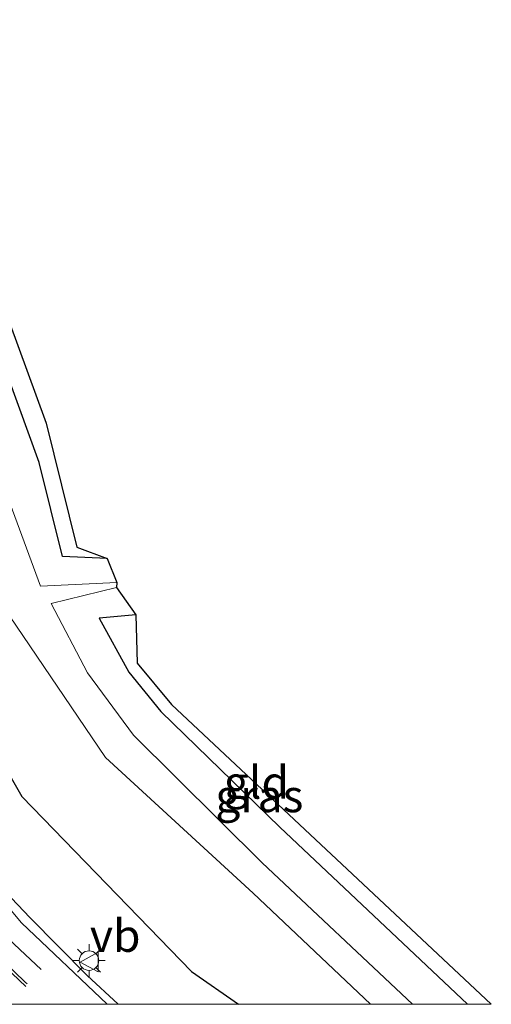
# Model space of a CAD drawing. Units: metres. Extents: x 30921 to 40008, y 393748 to 400003.
# Drawn here: x 32406 to 32442, y 393750 to 393826 of the extents above; entities that cross this region are included whole.
import ezdxf
from ezdxf.enums import TextEntityAlignment as Align

# ---------------------------------------------------------------- set-up
doc = ezdxf.new("R2010")
doc.units = ezdxf.units.M
doc.layers.get('0').update_dxf_attribs({"lineweight": 25})
doc.layers.add('B-ME-GW-INSTEEKWATERGANG-L-B1', color=10, linetype='Continuous')
doc.layers.add('B-ME-KG-KADASTRAAL-OPNAMEDTMGRENS-L-B1', color=10, linetype='Continuous')
for name, color, linetype, lineweight in [('B-ME-IE-GRASLAND-GV-B6', 93, 'Continuous', 18), ('B-ME-IE-GRONDWERKLIJN-GROND_INGERICHT-GV-B6', 253, 'Continuous', 18), ('B-ME-IE-MEUBILAIR_WEGMEUBILAIR-LICHTMAST-S-B1', 8, 'Continuous', 18), ('B-ME-OG-WATER-GV-B6', 153, 'Continuous', 18), ('B-ME-VH-VERH_SOORT-BITUMEN-GV-B6', 8, 'IE-TERREINAFSCHEIDING-NATUURLIJK-HOUTWAL', 18), ('B-ME-VW-MARKERING-PIJLRD750-S-B1', 7, 'Continuous', 18), ('B-ME-VW-MARKERING-STREEP-015-L-B1', 7, 'Continuous', 18), ('B-ME-VW-MEUBILAIR_WEGMEUBILAIR-VERKEERSBORD-S-B1', 8, 'Continuous', 18)]:
    doc.layers.add(name, color=color, linetype=linetype, lineweight=lineweight)
doc.styles.add('NLCS-ISO', font='NLCS-ISO.TTF')
doc.linetypes.add('IE-TERREINAFSCHEIDING-NATUURLIJK-HOUTWAL', pattern='A,7,-1.5,[67,NLCS.SHX,S=0.75,R=45,X=0,Y=0],-1.5,7,-1.5,[70,NLCS.SHX,S=0.75,R=0,X=0,Y=0],-1.5', length=20)

# ---------------------------------------------------------------- blocks, each defined once
blk = doc.blocks.new('pijl')
for p, q in [((0, 0, 0.1), (5.45, 0, 0.1)), ((7.5, 0, 0.1), (5.45, 0.375, 0.1)), ((5.45, 0.375, 0.1), (5.45, -0.375, 0.1)), ((5.45, -0.375, 0.1), (7.5, 0, 0.1))]:
    blk.add_line(p, q)
blk = doc.blocks.new('lantaarnpaal')
for p, q in [((-0.884, 0.884), (-0.53, 0.53)), ((0, 0.75), (0, 1.25)), ((0.53, 0.53), (0.884, 0.884)), ((-0.75, 0), (-1.25, 0)), ((0.75, 0), (1.25, 0)), ((-0.53, -0.53), (-0.884, -0.884)), ((0, -0.75), (0, -1.25)), ((0.53, -0.53), (0.884, -0.884))]:
    blk.add_line(p, q)
blk.add_circle((0, 0), 0.75)
blk = doc.blocks.new('verkeersbord')
for p, q in [((0, 0.75), (-0.75, -0.625)), ((0.75, -0.625), (0, 0.75)), ((-0.75, -0.625), (0.75, -0.625))]:
    blk.add_line(p, q)

msp = doc.modelspace()

# ---------------------------------------------------------------- linework, layer by layer
at = {"layer": 'B-ME-GW-INSTEEKWATERGANG-L-B1'}
for points in [[(32124.835, 394041.468, -0.076), (32135.503, 394026.906, -0.082), (32153.983, 394003.241, -0.109), (32177.079, 393976.977, -0.124), (32196.396, 393957.05, -0.147), (32219.575, 393933.988, -0.052), (32243.231, 393914.514, -0.177), (32262.816, 393897.457, -0.247), (32285.252, 393875.166, -0.146), (32304.429, 393857.444, -0.135), (32326.506, 393837.76, -0.102), (32338.294, 393828.853, -0.138), (32352.578, 393821.941, -0.076), (32365.169, 393818.597, 0.055), (32377.558, 393815.465, 0.169), (32387.977, 393807.14, 0.143), (32393.311, 393798.365, 0.128), (32396.492, 393787.501, 0.11), (32400.054, 393776.567, -0.046), (32406.116, 393765.965, -0.089), (32419.136, 393752.511, -0.126), (32422.76, 393750, -0.098)], [(32124.835, 394041.468, -0.076), (32135.503, 394026.906, -0.082), (32153.983, 394003.241, -0.109), (32177.079, 393976.977, -0.124), (32196.396, 393957.05, -0.147), (32219.575, 393933.988, -0.052), (32243.231, 393914.514, -0.177), (32262.816, 393897.457, -0.247), (32285.252, 393875.166, -0.146), (32304.429, 393857.444, -0.135), (32326.506, 393837.76, -0.102), (32338.294, 393828.853, -0.138), (32352.578, 393821.941, -0.076), (32365.169, 393818.597, 0.055), (32377.558, 393815.465, 0.169), (32387.977, 393807.14, 0.143), (32393.311, 393798.365, 0.128), (32396.492, 393787.501, 0.11), (32400.054, 393776.567, -0.046), (32406.116, 393765.965, -0.089), (32419.136, 393752.511, -0.126), (32422.76, 393750, -0.098)], [(32412.656, 393784.27, -1.029), (32409.232, 393784.413, -1.128), (32407.435, 393791.648, -0.976), (32402.668, 393804.799, -1.053), (32396.19, 393814.227, -1.128), (32387.468, 393821.643, -1.288), (32379.534, 393826.264, -1.249), (32369.94, 393829.441, -1.194), (32354.702, 393833.083, -1.135), (32347.737, 393836.358, -1.069), (32339.585, 393842.381, -1.095), (32319.979, 393858.786, -1.114), (32295.133, 393882.069, -0.881), (32276.023, 393900.155, -0.804), (32274.698, 393901.646, -0.793), (32274.227, 393903.226, -0.783), (32272.202, 393911.233, -0.855)], [(32414.87, 393779.933, -1.022), (32412.049, 393779.687, -0.997), (32414.343, 393775.518, -1.061), (32416.785, 393772.517, -0.97), (32425.932, 393763.623, -1.063), (32440.338, 393750, -1.112)], [(32414.87, 393779.933, -1.022), (32412.049, 393779.687, -0.997), (32414.343, 393775.518, -1.061), (32416.785, 393772.517, -0.97), (32425.932, 393763.623, -1.063), (32440.338, 393750, -1.112)]]:
    msp.add_polyline3d(points, dxfattribs=at)
at = {"layer": 'B-ME-IE-GRASLAND-GV-B6'}
for points in [[(32422.76, 393750, -0.098), (32419.136, 393752.511, -0.126), (32406.116, 393765.965, -0.089), (32400.054, 393776.567, -0.046), (32396.492, 393787.501, 0.11), (32393.311, 393798.365, 0.128), (32387.977, 393807.14, 0.143), (32377.558, 393815.465, 0.169), (32365.169, 393818.597, 0.055), (32352.578, 393821.941, -0.076), (32338.294, 393828.853, -0.138), (32326.506, 393837.76, -0.102), (32304.429, 393857.444, -0.135), (32285.252, 393875.166, -0.146), (32262.816, 393897.457, -0.247), (32243.231, 393914.514, -0.177), (32219.575, 393933.988, -0.052), (32196.396, 393957.05, -0.147)], [(32196.396, 393957.05, -0.147), (32219.575, 393933.988, -0.052), (32243.231, 393914.514, -0.177), (32262.816, 393897.457, -0.247), (32285.252, 393875.166, -0.146), (32304.429, 393857.444, -0.135), (32326.506, 393837.76, -0.102), (32338.294, 393828.853, -0.138), (32352.578, 393821.941, -0.076), (32365.169, 393818.597, 0.055), (32377.558, 393815.465, 0.169), (32387.977, 393807.14, 0.143), (32393.311, 393798.365, 0.128), (32396.492, 393787.501, 0.11), (32400.054, 393776.567, -0.046), (32406.116, 393765.965, -0.089), (32419.136, 393752.511, -0.126), (32422.76, 393750, -0.098), (32413.505, 393750, 0.215)], [(32422.76, 393750, -0.098), (32419.136, 393752.511, -0.126), (32406.116, 393765.965, -0.089), (32400.054, 393776.567, -0.046), (32396.492, 393787.501, 0.11), (32393.311, 393798.365, 0.128), (32387.977, 393807.14, 0.143), (32377.558, 393815.465, 0.169), (32365.169, 393818.597, 0.055), (32352.578, 393821.941, -0.076), (32338.294, 393828.853, -0.138), (32326.506, 393837.76, -0.102), (32304.429, 393857.444, -0.135), (32285.252, 393875.166, -0.146), (32262.816, 393897.457, -0.247), (32243.231, 393914.514, -0.177), (32219.575, 393933.988, -0.052), (32196.396, 393957.05, -0.147)], [(32196.396, 393957.05, -0.147), (32219.575, 393933.988, -0.052), (32243.231, 393914.514, -0.177), (32262.816, 393897.457, -0.247), (32285.252, 393875.166, -0.146), (32304.429, 393857.444, -0.135), (32326.506, 393837.76, -0.102), (32338.294, 393828.853, -0.138), (32352.578, 393821.941, -0.076), (32365.169, 393818.597, 0.055), (32377.558, 393815.465, 0.169), (32387.977, 393807.14, 0.143), (32393.311, 393798.365, 0.128), (32396.492, 393787.501, 0.11), (32400.054, 393776.567, -0.046), (32406.116, 393765.965, -0.089), (32419.136, 393752.511, -0.126), (32422.76, 393750, -0.098), (32413.505, 393750, 0.215)], [(32319.979, 393858.786, -1.114), (32339.585, 393842.381, -1.095), (32347.737, 393836.358, -1.069), (32354.702, 393833.083, -1.135), (32369.94, 393829.441, -1.194), (32379.534, 393826.264, -1.249), (32387.468, 393821.643, -1.288), (32396.19, 393814.227, -1.128), (32402.668, 393804.799, -1.053), (32407.435, 393791.648, -0.976), (32409.232, 393784.413, -1.128), (32412.656, 393784.27, -1.029), (32413.4, 393782.431, -2.248), (32407.558, 393782.151, -2.567), (32404.509, 393790.416, -2.542), (32400.877, 393802.572, -2.523), (32394.49, 393812.132, -2.577), (32387.082, 393819.361, -2.575), (32377.628, 393824.325, -2.624), (32369.625, 393826.817, -2.607), (32354.241, 393830.26, -2.588), (32344.731, 393834.442, -2.614), (32339.06, 393838.891, -2.636), (32318.898, 393856.178, -2.443)], [(32330.594, 393843.532, -2.489), (32342.833, 393833.031, -2.339), (32354.543, 393827.868, -2.498), (32368.223, 393825.016, -2.48), (32380.214, 393820.505, -2.402), (32392.83, 393810.57, -2.392), (32398.515, 393801.668, -2.444), (32402.618, 393788.324, -2.397), (32405.156, 393779.87, -2.56), (32412.549, 393768.982, -2.508), (32423.869, 393758.532, -2.493), (32432.891, 393750, -2.489), (32422.76, 393750, -0.098)], [(32330.594, 393843.532, -2.489), (32342.833, 393833.031, -2.339), (32354.543, 393827.868, -2.498), (32368.223, 393825.016, -2.48), (32380.214, 393820.505, -2.402), (32392.83, 393810.57, -2.392), (32398.515, 393801.668, -2.444), (32402.618, 393788.324, -2.397), (32405.156, 393779.87, -2.56), (32412.549, 393768.982, -2.508), (32423.869, 393758.532, -2.493), (32432.891, 393750, -2.489), (32422.76, 393750, -0.098)], [(32436.124, 393750, -2.6), (32424.563, 393760.87, -2.592), (32414.685, 393770.686, -2.537), (32411.144, 393775.475, -2.464), (32408.375, 393780.808, -2.506), (32413.389, 393782.032, -2.233), (32414.87, 393779.933, -1.022), (32412.049, 393779.687, -0.997), (32414.343, 393775.518, -1.061), (32416.785, 393772.517, -0.97), (32425.932, 393763.623, -1.063), (32440.338, 393750, -1.112), (32436.124, 393750, -2.6)], [(32436.124, 393750, -2.6), (32424.563, 393760.87, -2.592), (32414.685, 393770.686, -2.537), (32411.144, 393775.475, -2.464), (32408.375, 393780.808, -2.506), (32413.389, 393782.032, -2.233), (32414.87, 393779.933, -1.022), (32412.049, 393779.687, -0.997), (32414.343, 393775.518, -1.061), (32416.785, 393772.517, -0.97), (32425.932, 393763.623, -1.063), (32440.338, 393750, -1.112), (32436.124, 393750, -2.6)], [(32413.505, 393750, 0.215), (32411.138, 393752.218, 0.208), (32406.734, 393756.673, 0.182), (32404.856, 393758.645, 0.245)], [(32413.505, 393750, 0.215), (32411.138, 393752.218, 0.208), (32406.734, 393756.673, 0.182), (32404.856, 393758.645, 0.245)]]:
    msp.add_polyline3d(points, dxfattribs=at)
at = {"layer": 'B-ME-IE-GRONDWERKLIJN-GROND_INGERICHT-GV-B6'}
for points in [[(32315.979, 393864.069, -1.301), (32344.386, 393839.816, -1.222), (32349.287, 393836.913, -1.209), (32353.43, 393834.915, -1.238), (32363.479, 393831.855, -1.269), (32373.651, 393830.219, -1.292), (32378.317, 393828.423, -1.304), (32382.753, 393826.448, -1.27), (32387.674, 393823.551, -1.303), (32394.696, 393817.77, -1.224), (32399.253, 393812.712, -1.149), (32404.392, 393804.427, -1.013), (32407.971, 393794.66, -1.033), (32410.325, 393785.147, -1.109), (32412.656, 393784.27, -1.029)], [(32412.656, 393784.27, -1.029), (32409.232, 393784.413, -1.128), (32407.435, 393791.648, -0.976), (32402.668, 393804.799, -1.053), (32396.19, 393814.227, -1.128), (32387.468, 393821.643, -1.288), (32379.534, 393826.264, -1.249), (32369.94, 393829.441, -1.194), (32354.702, 393833.083, -1.135), (32347.737, 393836.358, -1.069), (32339.585, 393842.381, -1.095), (32319.979, 393858.786, -1.114)], [(32442.17, 393750, -1.061), (32440.338, 393750, -1.112), (32425.932, 393763.623, -1.063), (32416.785, 393772.517, -0.97), (32414.343, 393775.518, -1.061), (32412.049, 393779.687, -0.997), (32414.87, 393779.933, -1.022), (32414.978, 393776.219, -1.129), (32417.619, 393773.042, -1.081), (32442.17, 393750, -1.061)], [(32442.17, 393750, -1.061), (32440.338, 393750, -1.112), (32425.932, 393763.623, -1.063), (32416.785, 393772.517, -0.97), (32414.343, 393775.518, -1.061), (32412.049, 393779.687, -0.997), (32414.87, 393779.933, -1.022), (32414.978, 393776.219, -1.129), (32417.619, 393773.042, -1.081), (32442.17, 393750, -1.061)]]:
    msp.add_polyline3d(points, dxfattribs=at)
at = {"layer": 'B-ME-KG-KADASTRAAL-OPNAMEDTMGRENS-L-B1'}
msp.add_polyline3d([(32315.979, 393864.069, -1.301), (32344.386, 393839.816, -1.222), (32349.287, 393836.913, -1.209), (32353.43, 393834.915, -1.238), (32363.479, 393831.855, -1.269), (32373.651, 393830.219, -1.292), (32378.317, 393828.423, -1.304), (32382.753, 393826.448, -1.27), (32387.674, 393823.551, -1.303), (32394.696, 393817.77, -1.224), (32399.253, 393812.712, -1.149), (32404.392, 393804.427, -1.013), (32407.971, 393794.66, -1.033), (32410.325, 393785.147, -1.109), (32412.656, 393784.27, -1.029), (32413.4, 393782.431, -2.248), (32413.389, 393782.032, -2.233), (32414.87, 393779.933, -1.022), (32414.978, 393776.219, -1.129), (32417.619, 393773.042, -1.081), (32442.17, 393750, -1.061)], dxfattribs=at)
msp.add_polyline3d([(32315.979, 393864.069, -1.301), (32344.386, 393839.816, -1.222), (32349.287, 393836.913, -1.209), (32353.43, 393834.915, -1.238), (32363.479, 393831.855, -1.269), (32373.651, 393830.219, -1.292), (32378.317, 393828.423, -1.304), (32382.753, 393826.448, -1.27), (32387.674, 393823.551, -1.303), (32394.696, 393817.77, -1.224), (32399.253, 393812.712, -1.149), (32404.392, 393804.427, -1.013), (32407.971, 393794.66, -1.033), (32410.325, 393785.147, -1.109), (32412.656, 393784.27, -1.029), (32413.4, 393782.431, -2.248), (32413.389, 393782.032, -2.233), (32414.87, 393779.933, -1.022), (32414.978, 393776.219, -1.129), (32417.619, 393773.042, -1.081), (32442.17, 393750, -1.061)], dxfattribs=at)
at = {"layer": 'B-ME-OG-WATER-GV-B6'}
for points in [[(32432.891, 393750, -2.489), (32423.869, 393758.532, -2.493), (32412.549, 393768.982, -2.508), (32405.156, 393779.87, -2.56), (32402.618, 393788.324, -2.397), (32398.515, 393801.668, -2.444), (32392.83, 393810.57, -2.392), (32380.214, 393820.505, -2.402), (32368.223, 393825.016, -2.48), (32354.543, 393827.868, -2.498), (32342.833, 393833.031, -2.339), (32330.594, 393843.532, -2.489), (32314.66, 393856.374, -2.347), (32308.441, 393861.387, -2.291), (32287.077, 393881, -2.345), (32269.52, 393898.192, -2.32), (32267.697, 393899.829, -2.321), (32253.831, 393912.781, -2.282), (32244.682, 393919.879, -2.259), (32224.854, 393936.485, -2.385), (32199.298, 393961.641, -2.268), (32182.476, 393979.074, -2.298)], [(32432.891, 393750, -2.489), (32423.869, 393758.532, -2.493), (32412.549, 393768.982, -2.508), (32405.156, 393779.87, -2.56), (32402.618, 393788.324, -2.397), (32398.515, 393801.668, -2.444), (32392.83, 393810.57, -2.392), (32380.214, 393820.505, -2.402), (32368.223, 393825.016, -2.48), (32354.543, 393827.868, -2.498), (32342.833, 393833.031, -2.339), (32330.594, 393843.532, -2.489), (32314.66, 393856.374, -2.347), (32308.441, 393861.387, -2.291), (32287.077, 393881, -2.345), (32269.52, 393898.192, -2.32), (32267.697, 393899.829, -2.321), (32253.831, 393912.781, -2.282), (32244.682, 393919.879, -2.259), (32224.854, 393936.485, -2.385), (32199.298, 393961.641, -2.268), (32182.476, 393979.074, -2.298)], [(32318.898, 393856.178, -2.443), (32339.06, 393838.891, -2.636), (32344.731, 393834.442, -2.614), (32354.241, 393830.26, -2.588), (32369.625, 393826.817, -2.607), (32377.628, 393824.325, -2.624), (32387.082, 393819.361, -2.575), (32394.49, 393812.132, -2.577), (32400.877, 393802.572, -2.523), (32404.509, 393790.416, -2.542), (32407.558, 393782.151, -2.567), (32413.4, 393782.431, -2.248), (32413.389, 393782.032, -2.233), (32408.375, 393780.808, -2.506), (32411.144, 393775.475, -2.464), (32414.685, 393770.686, -2.537), (32424.563, 393760.87, -2.592), (32436.124, 393750, -2.6), (32432.891, 393750, -2.489)], [(32318.898, 393856.178, -2.443), (32339.06, 393838.891, -2.636), (32344.731, 393834.442, -2.614), (32354.241, 393830.26, -2.588), (32369.625, 393826.817, -2.607), (32377.628, 393824.325, -2.624), (32387.082, 393819.361, -2.575), (32394.49, 393812.132, -2.577), (32400.877, 393802.572, -2.523), (32404.509, 393790.416, -2.542), (32407.558, 393782.151, -2.567), (32413.4, 393782.431, -2.248), (32413.389, 393782.032, -2.233), (32408.375, 393780.808, -2.506), (32411.144, 393775.475, -2.464), (32414.685, 393770.686, -2.537), (32424.563, 393760.87, -2.592), (32436.124, 393750, -2.6), (32432.891, 393750, -2.489)]]:
    msp.add_polyline3d(points, dxfattribs=at)
at = {"layer": 'B-ME-VH-VERH_SOORT-BITUMEN-GV-B6'}
msp.add_polyline3d([(32404.856, 393758.645, 0.245), (32406.734, 393756.673, 0.182), (32411.138, 393752.218, 0.208), (32413.505, 393750, 0.215), (32402.407, 393750, 0.393)], dxfattribs=at)
msp.add_polyline3d([(32404.856, 393758.645, 0.245), (32406.734, 393756.673, 0.182), (32411.138, 393752.218, 0.208), (32413.505, 393750, 0.215), (32402.407, 393750, 0.393)], dxfattribs=at)
at = {"layer": 'B-ME-VW-MARKERING-STREEP-015-L-B1'}
for points in [[(32391.106, 393765.912, 0.333), (32406.416, 393751.369, 0.285)], [(32412.67, 393750, 0.212), (32406.083, 393756.26, 0.2), (32402.553, 393760.471, 0.181)], [(32412.67, 393750, 0.212), (32406.083, 393756.26, 0.2), (32402.553, 393760.471, 0.181)], [(32400.659, 393757.215, 0.271), (32406.38, 393751.701, 0.28), (32406.52, 393751.57, 0.278)]]:
    msp.add_polyline3d(points, dxfattribs=at)

# ---------------------------------------------------------------- block references
at = {"layer": 'B-ME-IE-MEUBILAIR_WEGMEUBILAIR-LICHTMAST-S-B1', "rotation": 90}
msp.add_blockref('lantaarnpaal', (32411.275, 393753.361, 0.074), dxfattribs=at)
at = {"layer": 'B-ME-VW-MARKERING-PIJLRD750-S-B1', "rotation": 136.8}
msp.add_blockref('pijl', (32407.594, 393752.673, 0.237), dxfattribs=at)
at = {"layer": 'B-ME-VW-MEUBILAIR_WEGMEUBILAIR-VERKEERSBORD-S-B1', "rotation": 90}
msp.add_blockref('verkeersbord', (32411.34, 393753.25, 2.451), dxfattribs=at)

# ---------------------------------------------------------------- texts
at = {"layer": 'B-ME-IE-GRASLAND-GV-B6', "ltscale": 0.2, "style": 'NLCS-ISO'}
msp.add_text('gras', height=2.5, dxfattribs=at).set_placement((32424.356, 393766.016), align=Align.MIDDLE_CENTER)
msp.add_text('gras', height=2.5, dxfattribs=at).set_placement((32424.356, 393766.016), align=Align.MIDDLE_CENTER)
at = {"layer": 'B-ME-IE-GRONDWERKLIJN-GROND_INGERICHT-GV-B6', "ltscale": 0.2, "style": 'NLCS-ISO'}
msp.add_text('gld', height=2.5, dxfattribs=at).set_placement((32424.125, 393767.054), align=Align.MIDDLE_CENTER)
msp.add_text('gld', height=2.5, dxfattribs=at).set_placement((32424.125, 393767.054), align=Align.MIDDLE_CENTER)
at = {"layer": 'B-ME-VW-MEUBILAIR_WEGMEUBILAIR-VERKEERSBORD-S-B1', "ltscale": 0.2, "style": 'NLCS-ISO'}
msp.add_text('vb', height=2.5, dxfattribs=at).set_placement((32411.34, 393753.25, 2.451), align=Align.BOTTOM_LEFT)

doc.saveas('drawing.dxf')
